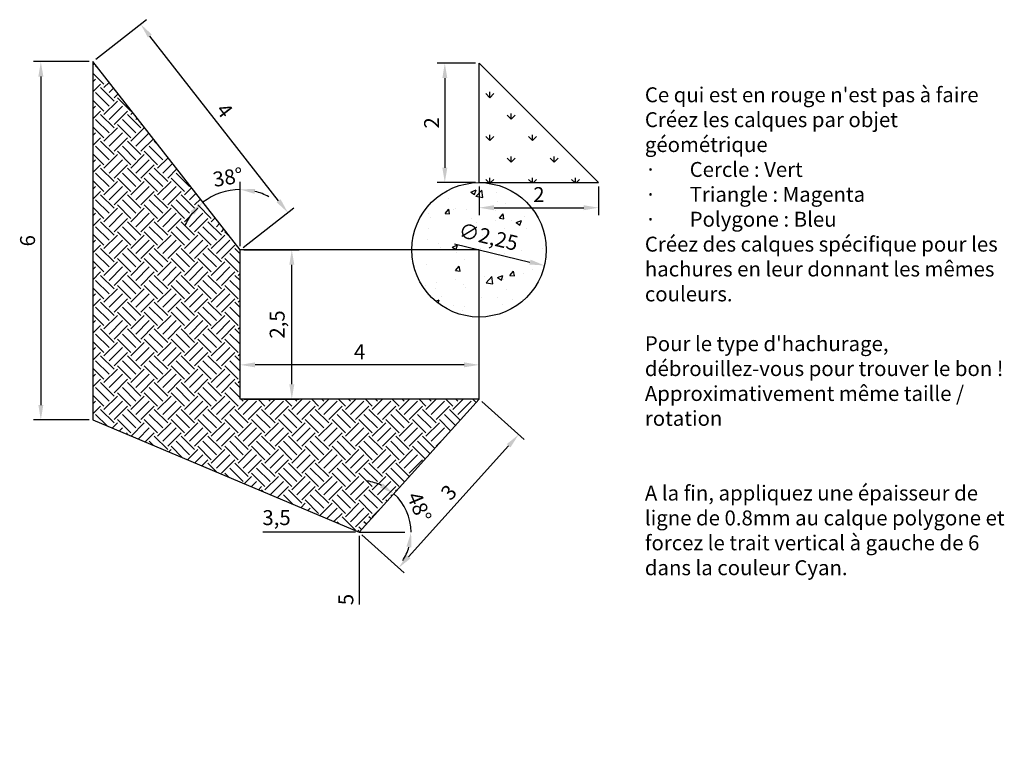
# Model space of a CAD drawing. Units: millimetres. Extents: x -0.7 to 15.8, y 0 to 12.1.
import ezdxf

# ---------------------------------------------------------------- set-up
doc = ezdxf.new("R2010")
doc.units = ezdxf.units.MM
for name, color, linetype in [('CERCLE', 7, 'Continuous'), ('CERCLE-H', 7, 'Continuous'), ('LEGENDES', 1, 'Continuous'), ('POLYGONE', 7, 'Continuous'), ('POLYGONE-H', 7, 'Continuous'), ('TRIANGLE', 7, 'Continuous'), ('TRIANGLE-H', 7, 'Continuous')]:
    doc.layers.add(name, color=color, linetype=linetype)
doc.styles.add('ARIAL0.5', font='arial.ttf', dxfattribs={"height": 0.5})
doc.styles.get("Standard").update_dxf_attribs({"font": 'arial.ttf'})
doc.dimstyles.new('ARILA1', dxfattribs={"dimscale": 0.1, "dimtxt": 2.5, "dimasz": 2.5, "dimexe": 1.25, "dimexo": 0.625, "dimtad": 1, "dimtxsty": 'Standard', "dimcen": 2.5, "dimadec": 0, "dimazin": 0, "dimtfac": 1, "dimtmove": 0, "dimatfit": 3, "dimfxl": 1, "dimarcsym": 0})

# ---------------------------------------------------------------- blocks, each defined once
blk = doc.blocks.new('*D1')
at = {"layer": 'Defpoints', "color": 0, "transparency": 16777216}
for p in [(7.007, 5.729), (7.668, 5.134), (5, 3.5)]:
    blk.add_point(p, dxfattribs=at)
at = {"layer": 'LEGENDES', "color": 0, "lineweight": -2, "transparency": 16777216}
for p, q in [((7.054, 5.688), (7.761, 5.051)), ((5.828, 3.091), (7.501, 4.948)), ((5.046, 3.458), (5.754, 2.821))]:
    blk.add_line(p, q, dxfattribs=at)
at = {"layer": 'LEGENDES', "color": 0, "transparency": 16777216}
for points in [[(7.47, 4.976), (7.532, 4.921), (7.668, 5.134)], [(5.797, 3.118), (5.859, 3.063), (5.661, 2.905)]]:
    blk.add_solid(points, dxfattribs=at)
at = {"layer": 'LEGENDES', "color": 0, "transparency": 16777216, "insert": (6.523, 4.147), "char_height": 0.25, "attachment_point": 5, "rotation": 48}
blk.add_mtext('3', dxfattribs=at)
blk = doc.blocks.new('*D2')
at = {"layer": 'Defpoints', "color": 0, "transparency": 16777216}
for p in [(3.007, 6.303), (3.007, 5.729), (7.007, 5.729)]:
    blk.add_point(p, dxfattribs=at)
at = {"layer": 'LEGENDES', "color": 0, "lineweight": -2, "transparency": 16777216}
for p, q in [((3.007, 5.792), (3.007, 6.428)), ((7.007, 5.792), (7.007, 6.428)), ((6.757, 6.303), (3.257, 6.303))]:
    blk.add_line(p, q, dxfattribs=at)
at = {"layer": 'LEGENDES', "color": 0, "transparency": 16777216}
for points in [[(3.257, 6.345), (3.257, 6.262), (3.007, 6.303)], [(6.757, 6.345), (6.757, 6.262), (7.007, 6.303)]]:
    blk.add_solid(points, dxfattribs=at)
at = {"layer": 'LEGENDES', "color": 0, "transparency": 16777216, "insert": (5.007, 6.491), "char_height": 0.25, "attachment_point": 5}
blk.add_mtext('4', dxfattribs=at)
blk = doc.blocks.new('*D3')
at = {"layer": 'Defpoints', "color": 0, "transparency": 16777216}
for p in [(3.007, 8.229), (3.873, 8.229), (3.007, 5.729)]:
    blk.add_point(p, dxfattribs=at)
at = {"layer": 'LEGENDES', "color": 0, "lineweight": -2, "transparency": 16777216}
for p, q in [((3.07, 8.229), (3.998, 8.229)), ((3.873, 5.979), (3.873, 7.979)), ((3.07, 5.729), (3.998, 5.729))]:
    blk.add_line(p, q, dxfattribs=at)
at = {"layer": 'LEGENDES', "color": 0, "transparency": 16777216}
for points in [[(3.831, 7.979), (3.915, 7.979), (3.873, 8.229)], [(3.831, 5.979), (3.915, 5.979), (3.873, 5.729)]]:
    blk.add_solid(points, dxfattribs=at)
at = {"layer": 'LEGENDES', "color": 0, "transparency": 16777216, "insert": (3.66, 6.979), "char_height": 0.25, "attachment_point": 5, "rotation": 90}
blk.add_mtext('2,5', dxfattribs=at)
blk = doc.blocks.new('*D4')
at = {"layer": 'Defpoints', "color": 0, "transparency": 16777216}
for p in [(1.344, 12.006), (0.545, 11.381), (3.007, 8.229)]:
    blk.add_point(p, dxfattribs=at)
at = {"layer": 'LEGENDES', "color": 0, "lineweight": -2, "transparency": 16777216}
for p, q in [((0.594, 11.42), (1.442, 12.083)), ((3.652, 9.051), (1.497, 11.809)), ((3.057, 8.268), (3.905, 8.93))]:
    blk.add_line(p, q, dxfattribs=at)
at = {"layer": 'LEGENDES', "color": 0, "transparency": 16777216}
for points in [[(1.53, 11.834), (1.465, 11.783), (1.344, 12.006)], [(3.685, 9.076), (3.619, 9.025), (3.806, 8.854)]]:
    blk.add_solid(points, dxfattribs=at)
at = {"layer": 'LEGENDES', "color": 0, "transparency": 16777216, "insert": (2.723, 10.545), "char_height": 0.25, "attachment_point": 5, "rotation": 308}
blk.add_mtext('4', dxfattribs=at)
blk = doc.blocks.new('*D5')
at = {"layer": 'Defpoints', "color": 0, "transparency": 16777216}
for p in [(0.545, 11.381), (-0.327, 5.381), (0.545, 5.381)]:
    blk.add_point(p, dxfattribs=at)
at = {"layer": 'LEGENDES', "color": 0, "lineweight": -2, "transparency": 16777216}
for p, q in [((0.482, 11.381), (-0.452, 11.381)), ((-0.327, 11.131), (-0.327, 5.631)), ((0.482, 5.381), (-0.452, 5.381))]:
    blk.add_line(p, q, dxfattribs=at)
at = {"layer": 'LEGENDES', "color": 0, "transparency": 16777216}
for points in [[(-0.368, 11.131), (-0.285, 11.131), (-0.327, 11.381)], [(-0.368, 5.631), (-0.285, 5.631), (-0.327, 5.381)]]:
    blk.add_solid(points, dxfattribs=at)
at = {"layer": 'LEGENDES', "color": 0, "transparency": 16777216, "insert": (-0.517, 8.381), "char_height": 0.25, "attachment_point": 5, "rotation": 90}
blk.add_mtext('6', dxfattribs=at)
blk = doc.blocks.new('*D6')
at = {"layer": 'Defpoints', "color": 0, "transparency": 16777216}
for p in [(0.545, 11.381), (2.575, 9.142), (3.007, 8.229), (3.007, 8.229), (3.007, 5.729)]:
    blk.add_point(p, dxfattribs=at)
at = {"layer": 'LEGENDES', "color": 0, "lineweight": -2, "transparency": 16777216}
blk.add_line((3.007, 8.292), (3.007, 9.365), dxfattribs=at)
for start, end in [(90, 128), (61.5648, 75.7824), (142.2176, 156.4352)]:
    blk.add_arc((3.007, 8.229), 1.01, start, end, dxfattribs=at)
at = {"layer": 'LEGENDES', "color": 0, "transparency": 16777216}
for points in [[(3.25, 9.167), (3.261, 9.25), (3.007, 9.24)], [(2.18, 8.878), (2.239, 8.819), (2.386, 9.025)]]:
    blk.add_solid(points, dxfattribs=at)
at = {"layer": 'LEGENDES', "color": 0, "transparency": 16777216, "insert": (2.809, 9.413), "char_height": 0.25, "attachment_point": 5, "rotation": 9.5098}
blk.add_mtext('38°', dxfattribs=at)
blk = doc.blocks.new('*D7')
at = {"layer": 'Defpoints', "color": 0, "transparency": 16777216}
for p in [(7.007, 5.729), (5.737, 3.96), (5, 3.5), (5, 3.5), (8.531, 3.5)]:
    blk.add_point(p, dxfattribs=at)
at = {"layer": 'LEGENDES', "color": 0, "lineweight": -2, "transparency": 16777216}
for start, end in [(64.5484, 81.0968), (0, 48), (326.9032, 343.4516)]:
    blk.add_arc((5, 3.5), 0.869, start, end, dxfattribs=at)
at = {"layer": 'LEGENDES', "color": 0, "transparency": 16777216}
for points in [[(5.396, 4.319), (5.35, 4.25), (5.581, 4.145)], [(5.791, 3.259), (5.874, 3.247), (5.869, 3.5)]]:
    blk.add_solid(points, dxfattribs=at)
at = {"layer": 'LEGENDES', "color": 0, "transparency": 16777216, "insert": (5.976, 3.91), "char_height": 0.25, "attachment_point": 5, "rotation": 292.7811}
blk.add_mtext('48°', dxfattribs=at)
blk = doc.blocks.new('*D8')
at = {"layer": 'Defpoints', "color": 0, "transparency": 16777216}
for p in [(5, 3.5), (5, 2.519), (0, 0)]:
    blk.add_point(p, dxfattribs=at)
at = {"layer": 'LEGENDES', "color": 0, "lineweight": -2, "transparency": 16777216}
blk.add_line((5, 3.438), (5, 2.291), dxfattribs=at)
at = {"layer": 'LEGENDES', "color": 0, "transparency": 16777216, "insert": (4.81, 2.374), "char_height": 0.25, "attachment_point": 5, "rotation": 90}
blk.add_mtext('5', dxfattribs=at)
blk = doc.blocks.new('*D9')
at = {"layer": 'Defpoints', "color": 0, "transparency": 16777216}
for p in [(3.908, 3.5), (5, 3.5), (0, 0)]:
    blk.add_point(p, dxfattribs=at)
at = {"layer": 'LEGENDES', "color": 0, "lineweight": -2, "transparency": 16777216}
blk.add_line((4.938, 3.5), (3.388, 3.5), dxfattribs=at)
at = {"layer": 'LEGENDES', "color": 0, "transparency": 16777216, "insert": (3.617, 3.713), "char_height": 0.25, "attachment_point": 5}
blk.add_mtext('3,5', dxfattribs=at)
blk = doc.blocks.new('*D10')
at = {"layer": 'Defpoints', "color": 0, "transparency": 16777216}
for p in [(7.007, 11.354), (6.433, 9.354), (7.007, 9.354)]:
    blk.add_point(p, dxfattribs=at)
at = {"layer": 'LEGENDES', "color": 0, "lineweight": -2, "transparency": 16777216}
for p, q in [((6.945, 11.354), (6.308, 11.354)), ((6.433, 11.104), (6.433, 9.604)), ((6.945, 9.354), (6.308, 9.354))]:
    blk.add_line(p, q, dxfattribs=at)
at = {"layer": 'LEGENDES', "color": 0, "transparency": 16777216}
for points in [[(6.392, 11.104), (6.475, 11.104), (6.433, 11.354)], [(6.392, 9.604), (6.475, 9.604), (6.433, 9.354)]]:
    blk.add_solid(points, dxfattribs=at)
at = {"layer": 'LEGENDES', "color": 0, "transparency": 16777216, "insert": (6.245, 10.354), "char_height": 0.25, "attachment_point": 5, "rotation": 90}
blk.add_mtext('2', dxfattribs=at)
blk = doc.blocks.new('*D11')
at = {"layer": 'Defpoints', "color": 0, "transparency": 16777216}
for p in [(7.007, 9.354), (9.007, 9.354), (9.007, 8.934)]:
    blk.add_point(p, dxfattribs=at)
at = {"layer": 'LEGENDES', "color": 0, "lineweight": -2, "transparency": 16777216}
for p, q in [((7.007, 9.292), (7.007, 8.809)), ((9.007, 9.292), (9.007, 8.809)), ((7.257, 8.934), (8.757, 8.934))]:
    blk.add_line(p, q, dxfattribs=at)
at = {"layer": 'LEGENDES', "color": 0, "transparency": 16777216}
for points in [[(7.257, 8.976), (7.257, 8.892), (7.007, 8.934)], [(8.757, 8.976), (8.757, 8.892), (9.007, 8.934)]]:
    blk.add_solid(points, dxfattribs=at)
at = {"layer": 'LEGENDES', "color": 0, "transparency": 16777216, "insert": (8.007, 9.122), "char_height": 0.25, "attachment_point": 5}
blk.add_mtext('2', dxfattribs=at)
blk = doc.blocks.new('*D12')
at = {"layer": 'Defpoints', "color": 0, "transparency": 16777216}
for p in [(5.914, 8.492), (8.101, 7.967)]:
    blk.add_point(p, dxfattribs=at)
at = {"layer": 'LEGENDES', "color": 0, "lineweight": -2, "transparency": 16777216}
blk.add_line((6.596, 8.328), (7.858, 8.025), dxfattribs=at)
at = {"layer": 'LEGENDES', "color": 0, "transparency": 16777216}
blk.add_solid([(7.868, 8.065), (7.848, 7.984), (8.101, 7.967)], dxfattribs=at)
at = {"layer": 'LEGENDES', "color": 0, "transparency": 16777216, "insert": (7.156, 8.417), "char_height": 0.25, "attachment_point": 5, "rotation": 346.4873}
blk.add_mtext('∅2,25', dxfattribs=at)

msp = doc.modelspace()

# ---------------------------------------------------------------- hatches: boundary and pattern name
at = {"layer": 'CERCLE-H'}
h = msp.add_hatch(dxfattribs=at)
h.set_pattern_fill('AR-CONC', color=256, scale=0.005)
h.paths.add_polyline_path([(5.882, 8.229, 1), (8.132, 8.229, 1)])
at = {"layer": 'POLYGONE-H'}
h = msp.add_hatch(dxfattribs=at)
h.set_pattern_fill('EARTH', color=256, scale=0.05, angle=45)
h.paths.add_polyline_path([(3.007, 8.229), (0.545, 11.381), (0.545, 5.381), (5, 3.5), (7.007, 5.729), (3.007, 5.729)])
at = {"layer": 'TRIANGLE-H'}
h = msp.add_hatch(dxfattribs=at)
h.set_pattern_fill('GRASS', color=256, scale=0.02)
h.paths.add_polyline_path([(7.007, 11.354), (7.007, 9.354), (9.007, 9.354)])

# ---------------------------------------------------------------- linework, layer by layer
at = {"layer": 'CERCLE'}
msp.add_circle((7.007, 8.229), 1.125, dxfattribs=at)
at = {"layer": 'LEGENDES'}
for p, q in [((7.007, 8.229), (3.007, 8.229)), ((7.007, 5.729), (7.007, 8.229)), ((5, 3.5), (5.763, 3.5))]:
    msp.add_line(p, q, dxfattribs=at)
at = {"layer": 'POLYGONE'}
for p, q in [((3.007, 8.229), (0.545, 11.381)), ((0.545, 11.381), (0.545, 5.381)), ((3.007, 5.729), (3.007, 8.229)), ((7.007, 5.729), (3.007, 5.729)), ((5, 3.5), (7.007, 5.729)), ((0.545, 5.381), (5, 3.5))]:
    msp.add_line(p, q, dxfattribs=at)
at = {"layer": 'TRIANGLE'}
for p, q in [((7.007, 9.354), (7.007, 11.354)), ((7.007, 11.354), (9.007, 9.354)), ((7.007, 9.354), (9.007, 9.354))]:
    msp.add_line(p, q, dxfattribs=at)

# ---------------------------------------------------------------- texts
at = {"layer": 'LEGENDES', "insert": (9.781, 10.95), "char_height": 0.25, "attachment_point": 1, "style": 'ARIAL0.5'}
msp.add_mtext_dynamic_manual_height_columns("Ce qui est en rouge n'est pas à faire\\PCréez les calques par objet géométrique\\P\\pxi-3,l3,t3;{\\fSymbol|b0|i0|c2|p18;·^I}Cercle : Vert\\P{\\fSymbol|b0|i0|c2|p18;·^I}Triangle : Magenta\\P{\\fSymbol|b0|i0|c2|p18;·^I}Polygone : Bleu\\P\\pi0,l0,tz;Créez des calques spécifique pour les hachures en leur donnant les mêmes couleurs.\\P\\PPour le type d'hachurage, débrouillez-vous pour trouver le bon !\\PApproximativement même taille / rotation\\P\\P\\PA la fin, appliquez une épaisseur de ligne de 0.8mm au calque polygone et forcez le trait vertical à gauche de 6 dans la couleur Cyan.", width=6.35092, gutter_width=2.5, heights=[7.853], dxfattribs=at)

# ---------------------------------------------------------------- dimensions: what is measured, and where the dimension line sits
at = {"layer": 'LEGENDES'}
for p1, p2, distance, picture, middle in [((3.007, 8.229), (0.545, 11.381), -1.014, '*D4', (2.723, 10.545)), ((0.545, 11.381), (0.545, 5.381), -0.871, '*D5', (-0.517, 8.381)), ((3.007, 5.729), (3.007, 8.229), -0.866, '*D3', (3.66, 6.979)), ((7.007, 5.729), (3.007, 5.729), -0.574, '*D2', (5.007, 6.491)), ((5, 3.5), (7.007, 5.729), -0.89, '*D1', (6.523, 4.147))]:
    dim = msp.add_aligned_dim(p1=p1, p2=p2, distance=distance, dimstyle='ARILA1', dxfattribs=at)
    dim.commit()
    dim.dimension.update_dxf_attribs({"geometry": picture, "text_midpoint": middle})
for base, line1, line2, picture, middle in [((2.575, 9.142), ((3.007, 8.229), (0.545, 11.381)), ((3.007, 5.729), (3.007, 8.229)), '*D6', (2.841, 9.226)), ((5.737, 3.96), ((5, 3.5), (7.007, 5.729)), ((5, 3.5), (8.531, 3.5)), '*D7', (5.801, 3.836))]:
    dim = msp.add_angular_dim_2l(base=base, line1=line1, line2=line2, dimstyle='ARILA1', dxfattribs=at)
    dim.commit()
    dim.dimension.update_dxf_attribs({"geometry": picture, "text_midpoint": middle, "dimtype": 162})
dim = msp.add_linear_dim(base=(6.433, 9.354), p1=(7.007, 11.354), p2=(7.007, 9.354), angle=90, dimstyle='ARILA1', dxfattribs=at)
dim.commit()
dim.dimension.update_dxf_attribs({"geometry": '*D10', "text_midpoint": (6.245, 10.354)})
dim = msp.add_linear_dim(base=(9.007, 8.934), p1=(7.007, 9.354), p2=(9.007, 9.354), dimstyle='ARILA1', dxfattribs=at)
dim.commit()
dim.dimension.update_dxf_attribs({"geometry": '*D11', "text_midpoint": (8.007, 9.122)})
dim = msp.add_diameter_dim_2p(p1=(5.914, 8.492), p2=(8.101, 7.967), dimstyle='ARILA1', dxfattribs=at)
dim.commit()
dim.dimension.update_dxf_attribs({"geometry": '*D12', "text_midpoint": (7.105, 8.206), "dimtype": 163})
for offset, dtype, picture, middle in [((-1.092, 0), 0, '*D9', (3.617, 3.713)), ((0, -0.981), 1, '*D8', (4.81, 2.374))]:
    dim = msp.add_ordinate_dim(feature_location=(5, 3.5), offset=offset, dtype=dtype, origin=(0, 0), dimstyle='ARILA1', dxfattribs=at)
    dim.commit()
    dim.dimension.update_dxf_attribs({"geometry": picture, "text_midpoint": middle})

doc.saveas('drawing.dxf')
